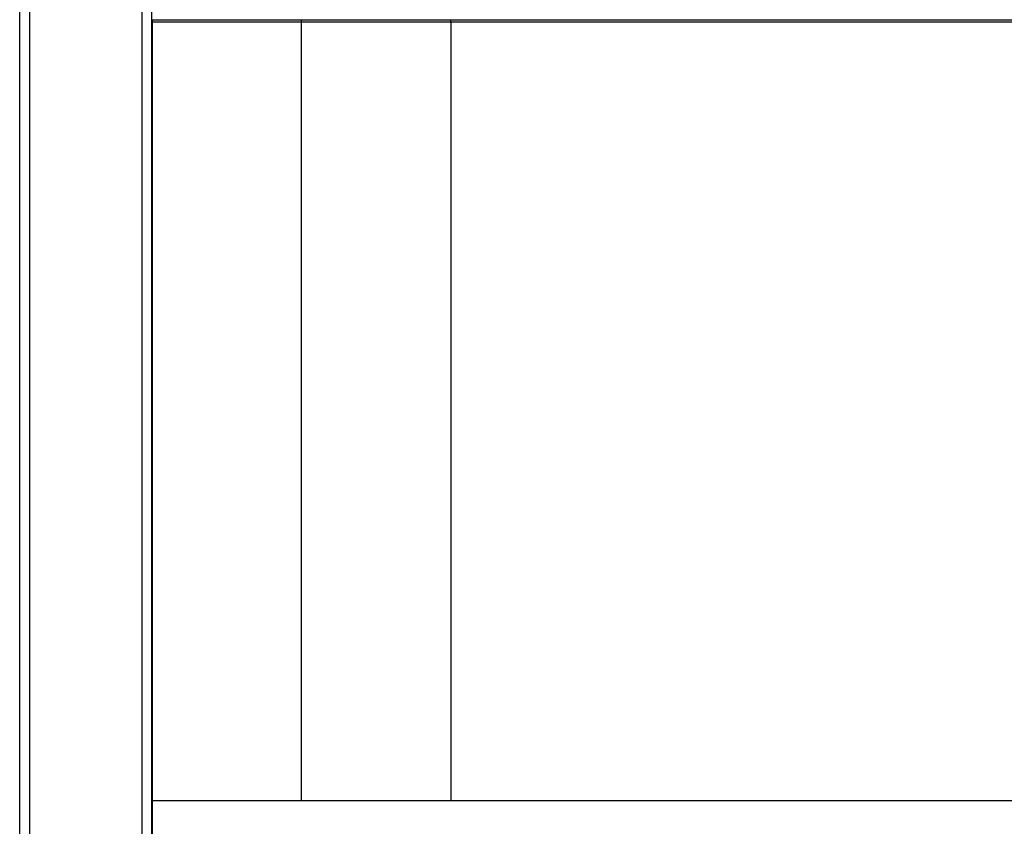
# Model space of a CAD drawing. Units: inches. Extents: x 1809 to 8711, y 2629 to 6583.
# Drawn here: x 1880 to 1939, y 6437 to 6485 of the extents above; entities that cross this region are included whole.
import ezdxf

# ---------------------------------------------------------------- set-up
doc = ezdxf.new("R2010")
doc.units = ezdxf.units.IN
doc.header["$MEASUREMENT"] = 0
doc.layers.add('Edges', color=7, linetype='Continuous')

# ---------------------------------------------------------------- blocks, each defined once
blk = doc.blocks.new('PEB Structure pl')
at = {"layer": 'Edges'}
for p, q in [((1880.801, 4610.359), (1880.801, 4226.721)), ((1887.474, 4226.721), (1887.474, 4610.359)), ((1880.212, 4226.721), (1880.212, 4583.371)), ((1888.062, 4226.721), (1888.062, 4583.371)), ((1888.086, 4581.859), (1888.086, 4581.821)), ((1888.086, 4581.699), (1888.086, 4581.821)), ((1896.944, 4581.821), (1888.086, 4581.821)), ((1896.944, 4581.699), (1896.944, 4581.821)), ((1905.803, 4581.821), (1896.944, 4581.821)), ((1905.803, 4581.699), (1905.803, 4581.821)), ((2203.047, 4581.821), (1905.803, 4581.821)), ((1896.944, 4581.699), (1888.086, 4581.699)), ((1888.086, 4535.471), (1888.086, 4581.699)), ((1896.944, 4535.471), (1896.944, 4581.699)), ((1905.803, 4581.699), (1896.944, 4581.699)), ((2203.047, 4581.699), (1905.803, 4581.699)), ((1905.803, 4581.699), (1905.803, 4535.471)), ((1896.944, 4535.471), (1888.086, 4535.471)), ((1888.086, 4532.46), (1888.086, 4535.471)), ((1905.803, 4535.471), (1896.944, 4535.471)), ((2203.047, 4535.471), (1905.803, 4535.471))]:
    blk.add_line(p, q, dxfattribs=at)

msp = doc.modelspace()

# ---------------------------------------------------------------- block references
msp.add_blockref('PEB Structure pl', (0, 1902.741))

doc.saveas('drawing.dxf')
